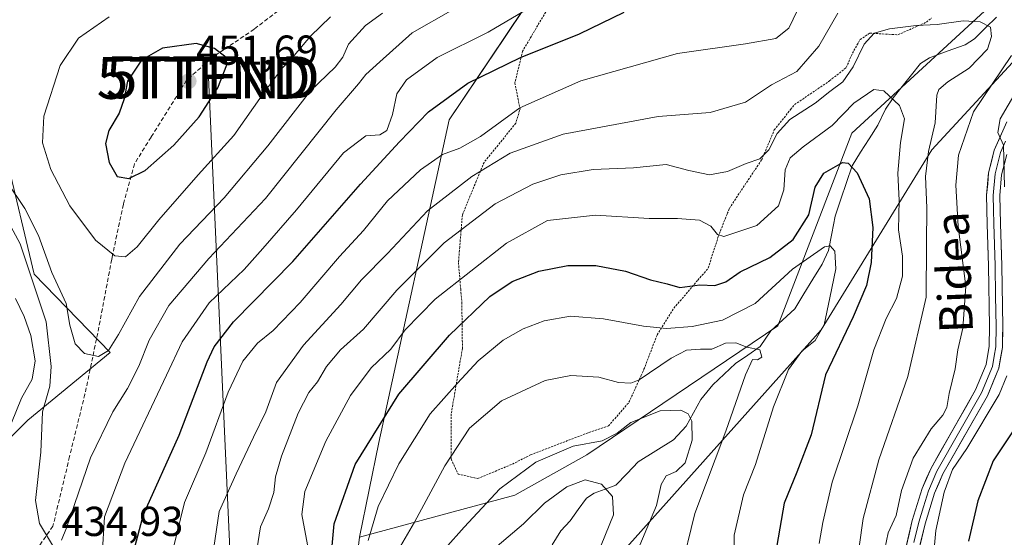
# Model space of a CAD drawing. Units: metres. Extents: x 626801 to 630222, y 4789766 to 4792134.
# Drawn here: x 627015 to 627250, y 4790546 to 4790670 of the extents above; entities that cross this region are included whole.
import ezdxf
from ezdxf.enums import TextEntityAlignment as Align

# ---------------------------------------------------------------- set-up
doc = ezdxf.new("R2010")
doc.units = ezdxf.units.M
doc.header["$MEASUREMENT"] = 0
doc.linetypes.add('TRAZOS', pattern=[0.75, 0.5, -0.25])
doc.linetypes.add('TRAZOSX2', pattern=[1.5, 1, -0.5])
doc.layers.get('0').update_dxf_attribs({"lineweight": 5})
for name, color, linetype, lineweight in [('Alambrada', 19, 'TRAZOS', 0), ('Arbolado forestal CxS', 92, 'Continuous', 0), ('Carátula', 7, 'Continuous', 5), ('Corriente natural lineal', 142, 'Continuous', 13), ('Curva de nivel maestra', 36, 'Continuous', 30), ('Curva de nivel normal', 36, 'Continuous', 0), ('Layer 0', 7, 'Continuous', 0), ('Pastizal CxS', 92, 'Continuous', 0), ('Prado CxS', 92, 'Continuous', 0), ('Punto de cota en terreno', 7, 'Continuous', 0), ('Rótulo de punto de cota en terreno', 19, 'Continuous', 0), ('Senda', 19, 'TRAZOSX2', 0), ('Tendido', 6, 'Continuous', 0), ('Texto cartográfico', 19, 'Continuous', 0), ('Torre de tendido puntual', 7, 'Continuous', 0)]:
    doc.layers.add(name, color=color, linetype=linetype, lineweight=lineweight)
doc.styles.add('Arial', font='txt', dxfattribs={"height": 0.2})

# ---------------------------------------------------------------- blocks, each defined once
blk = doc.blocks.new('*U150')
at = {"layer": 'Pastizal CxS', "color": 92, "linetype": 'Continuous', "lineweight": 0}
for points in [[(627159.1063, 4790542.7039, 385.1998), (627206.3023, 4790595.4677, 398.7989), (627232.7419, 4790638.5841, 412.6001), (627263.6263, 4790672.0305, 420.8028), (627283.6609, 4790683.8105, 435.82), (627342.5877, 4790694.4121, 469.0861), (627439.2273, 4790690.8771, 498.3297)], [(627381.9717, 4790734.4113, 460.1415), (627317.8381, 4790725.0417, 443.8073), (627275.4109, 4790710.9059, 430.5788), (627269.1451, 4790704.9149, 427.016), (627269.1449, 4790740.5511, 446.0505), (627265.3225, 4790758.4679, 451.1758), (627249.2811, 4790762.8795, 451.3046), (627216.7971, 4790770.0985, 451.7183), (627204.3649, 4790775.7131, 454.4326), (627190.7293, 4790780.9279, 457.0434), (627188.4667, 4790777.0779, 456.3751), (627186.2041, 4790773.2279, 455.5964), (627185.9127, 4790772.7325, 455.5135), (627171.8815, 4790748.4435, 447.7392), (627165.9381, 4790712.8101, 431.6819), (627150.6269, 4790695.5059, 432.8909), (627130.5751, 4790665.4285, 425.5281), (627117.3411, 4790645.7779, 421.035), (627100.4633, 4790568.5539, 396.1565), (627095.8741, 4790545.8797, 394.3042), (627087.2159, 4790476.7349, 398.8391)], [(626999.6151, 4790556.9369, 427.7147), (627016.5589, 4790573.8805, 434.5266), (627036.1907, 4790590.0925, 437.3604), (627018.0297, 4790608.7869, 437.0449), (627011.2631, 4790637.4195, 441.5073)]]:
    blk.add_polyline3d(points, dxfattribs=at)
blk = doc.blocks.new('*U151')
at = {"layer": 'Arbolado forestal CxS', "color": 92, "linetype": 'Continuous', "lineweight": 0}
for points in [[(627011.2631, 4790637.4195, 441.5073), (627018.0297, 4790608.7869, 437.0449), (627036.1907, 4790590.0925, 437.3604), (627016.5589, 4790573.8805, 434.5266), (626999.6151, 4790556.9369, 427.7147)], [(627087.2159, 4790476.7349, 398.8391), (627095.8741, 4790545.8797, 394.3042), (627132.9819, 4790555.9453, 381.1234), (627150.2265, 4790565.5701, 381.2416), (627195.9443, 4790596.4495, 392.6642), (627213.5897, 4790642.5689, 401.0275), (627259.3075, 4790684.6773, 418.7986), (627269.1451, 4790704.9149, 427.016), (627275.4109, 4790710.9059, 430.5788), (627317.8381, 4790725.0417, 443.8073), (627381.9717, 4790734.4113, 460.1415), (627471.2203, 4790749.5745, 473.7043), (627442.2663, 4790709.4783, 487.7375), (627439.2273, 4790690.8771, 498.3297), (627342.5877, 4790694.4121, 469.0861), (627283.6609, 4790683.8105, 435.82), (627263.6263, 4790672.0305, 420.8028), (627232.7419, 4790638.5841, 412.6001), (627206.3023, 4790595.4677, 398.7989), (627159.1063, 4790542.7039, 385.1998)]]:
    blk.add_polyline3d(points, dxfattribs=at)
blk = doc.blocks.new('*U159')
at = {"layer": 'Pastizal CxS', "color": 92, "linetype": 'Continuous', "lineweight": 0}
for points in [[(627011.26, 4790637.42, 441.51), (627018.03, 4790608.79, 437.04), (627036.19, 4790590.09, 437.36), (627016.56, 4790573.88, 434.53), (626999.62, 4790556.94, 427.71)], [(627087.22, 4790476.73, 398.84), (627095.87, 4790545.88, 394.3)]]:
    blk.add_polyline3d(points, dxfattribs=at)
blk = doc.blocks.new('*U164')
at = {"layer": 'Arbolado forestal CxS', "color": 92, "linetype": 'Continuous', "lineweight": 0}
for points in [[(627011.26, 4790637.42, 441.51), (627018.03, 4790608.79, 437.04), (627036.19, 4790590.09, 437.36), (627016.56, 4790573.88, 434.53), (626999.62, 4790556.94, 427.71)], [(627087.22, 4790476.73, 398.84), (627095.87, 4790545.88, 394.3)]]:
    blk.add_polyline3d(points, dxfattribs=at)
blk = doc.blocks.new('*U185')
at = {"layer": 'Curva de nivel normal', "color": 36, "linetype": 'Continuous', "lineweight": 0}
blk.add_polyline3d([(627011.57, 4790630.81, 440), (627015.81, 4790624.55, 440), (627019.06, 4790618.04, 440), (627022.23, 4790609.23, 440), (627025.67, 4790601.8, 440), (627026.59, 4790596.62, 440), (627027.88, 4790592.16, 440), (627030.12, 4790589.8, 440), (627033.46, 4790589.1, 440), (627035.79, 4790590.57, 440), (627038.19, 4790594.4, 440), (627043.24, 4790603.46, 440), (627052.9, 4790616.01, 440), (627063.5, 4790627.06, 440), (627073.97, 4790639.51, 440), (627084.16, 4790652.71, 440), (627090.02, 4790658.34, 440), (627091.89, 4790660.8, 440), (627093.25, 4790663.84, 440), (627097.26, 4790668.33, 440), (627101.37, 4790671.32, 440)], dxfattribs=at)
blk = doc.blocks.new('*U189')
at = {"layer": 'Curva de nivel normal', "color": 36, "linetype": 'Continuous', "lineweight": 0}
for points in [[(627051.17, 4790542.76, 420), (627053.98, 4790554.13, 420), (627059.08, 4790566.02, 420), (627064.41, 4790580.6, 420), (627067.93, 4790588.03, 420), (627071.46, 4790592.27, 420), (627075.2, 4790595.35, 420), (627081.64, 4790602.01, 420), (627091.11, 4790613.01, 420), (627096.85, 4790619.27, 420), (627102.52, 4790626.39, 420), (627110.43, 4790633.79, 420), (627115.71, 4790637.44, 420), (627119.85, 4790638.95, 420), (627124.8, 4790641.81, 420), (627134.19, 4790648.61, 420), (627148.78, 4790655.1, 420), (627171.96, 4790661.67, 420), (627188.21, 4790663.99, 420), (627195.48, 4790665.19, 420), (627198.55, 4790667.74, 420), (627201.57, 4790674, 420)], [(627254.32, 4790654.82, 420), (627249.06, 4790646.04, 420), (627248.54, 4790642.76, 420), (627249.88, 4790639.68, 420), (627250.14, 4790629.76, 420)], [(627250.69, 4790584.49, 420), (627248.84, 4790580.04, 420), (627241.13, 4790567.11, 420), (627237.71, 4790562.04, 420), (627235.67, 4790556.64, 420), (627233.69, 4790547.48, 420), (627231.92, 4790527.97, 420)]]:
    blk.add_polyline3d(points, dxfattribs=at)
blk = doc.blocks.new('*U196')
at = {"layer": 'Curva de nivel normal', "color": 36, "linetype": 'Continuous', "lineweight": 0}
blk.add_polyline3d([(627116.36, 4790543.15, 385), (627120.92, 4790548.25, 385), (627129.45, 4790557.4, 385), (627138.04, 4790563.8, 385), (627146.96, 4790567.62, 385), (627153.9, 4790568.94, 385), (627157.48, 4790570.76, 385), (627160.75, 4790573.35, 385), (627167.77, 4790576.1, 385), (627172.71, 4790576.26, 385), (627174.44, 4790575.35, 385), (627175.36, 4790573.63, 385), (627175.44, 4790569.05, 385), (627173.77, 4790563.64, 385), (627171.63, 4790561.6, 385), (627169.22, 4790560.51, 385), (627168.04, 4790558.44, 385), (627166.87, 4790553.45, 385), (627162.92, 4790543.97, 385)], dxfattribs=at)
blk = doc.blocks.new('*U197')
at = {"layer": 'Curva de nivel normal', "color": 36, "linetype": 'Continuous', "lineweight": 0}
for points in [[(627007.82, 4790628.7, 435), (627014.72, 4790616.06, 435), (627020.9, 4790597.39, 435), (627022.14, 4790586.68, 435), (627021.77, 4790581.97, 435), (627020.06, 4790575.89, 435), (627019.65, 4790566.2, 435), (627018.4, 4790554.63, 435), (627019.28, 4790549.14, 435), (627022.68, 4790543.58, 435)], [(627024.57, 4790545.11, 435), (627025.75, 4790548.09, 435), (627031.53, 4790564.86, 435), (627036.82, 4790575.84, 435), (627040.38, 4790581.48, 435), (627043.05, 4790586.8, 435), (627045.51, 4790593.01, 435), (627050.26, 4790601.35, 435), (627059.82, 4790612.59, 435), (627073.34, 4790626.97, 435), (627090.24, 4790648.18, 435), (627095.64, 4790654.4, 435), (627097.41, 4790656.58, 435), (627100.69, 4790659.68, 435), (627108.45, 4790666.6, 435), (627118.25, 4790672.17, 435)]]:
    blk.add_polyline3d(points, dxfattribs=at)
blk = doc.blocks.new('*U198')
at = {"layer": 'Curva de nivel normal', "color": 36, "linetype": 'Continuous', "lineweight": 0}
blk.add_polyline3d([(627071.3, 4790542.86, 410), (627072.21, 4790548.32, 410), (627074.1, 4790552.66, 410), (627075.4, 4790556.56, 410), (627075.76, 4790560.33, 410), (627077.22, 4790565.23, 410), (627081.22, 4790575.57, 410), (627083.74, 4790580.46, 410), (627085.8, 4790583.01, 410), (627088, 4790586.68, 410), (627091.31, 4790590.68, 410), (627096.8, 4790595.68, 410), (627104.76, 4790605.01, 410), (627116.08, 4790616.35, 410), (627128.3, 4790625.68, 410), (627137.32, 4790630.36, 410), (627144.01, 4790632.58, 410), (627151.78, 4790633.9, 410), (627161.36, 4790634.28, 410), (627169.23, 4790635.09, 410), (627174.61, 4790633.64, 410), (627179.56, 4790632.63, 410), (627183.92, 4790633.4, 410), (627188.37, 4790635.27, 410), (627191.59, 4790636.41, 410), (627193.77, 4790638.56, 410), (627195.77, 4790642.45, 410), (627198.77, 4790645.88, 410), (627204.84, 4790649.74, 410), (627208.37, 4790652.57, 410), (627211.5, 4790654.88, 410), (627213.93, 4790658.45, 410), (627216.56, 4790663.86, 410), (627218.93, 4790666.48, 410), (627222.6, 4790667.56, 410), (627229.04, 4790668.31, 410), (627234.04, 4790668.59, 410), (627240.23, 4790669.47, 410), (627244.33, 4790669.24, 410), (627246.78, 4790667.91, 410), (627247.03, 4790665.68, 410), (627246.05, 4790662.67, 410), (627241.65, 4790658.16, 410), (627236.55, 4790654.84, 410), (627234.41, 4790653.06, 410), (627233.99, 4790651.7, 410), (627233.54, 4790645.01, 410), (627231.99, 4790638.2, 410), (627231.24, 4790632.23, 410), (627231.58, 4790624.73, 410), (627231.46, 4790616.03, 410), (627231.37, 4790603.34, 410), (627227.05, 4790584.3, 410), (627220.11, 4790564.34, 410), (627216.37, 4790550.36, 410), (627214.49, 4790537.34, 410)], dxfattribs=at)
blk = doc.blocks.new('*U208')
at = {"layer": 'Curva de nivel normal', "color": 36, "linetype": 'Continuous', "lineweight": 0}
blk.add_polyline3d([(627083.46, 4790544, 405), (627082.08, 4790551.28, 405), (627082.8, 4790556.8, 405), (627087.83, 4790568.86, 405), (627093.73, 4790579.81, 405), (627098.67, 4790586.36, 405), (627103.36, 4790590.84, 405), (627106.78, 4790595.51, 405), (627113.96, 4790602.8, 405), (627131.02, 4790616.22, 405), (627140.79, 4790621.64, 405), (627152.28, 4790622.96, 405), (627165.12, 4790622.12, 405), (627171.94, 4790622.13, 405), (627177.15, 4790621.72, 405), (627179.9, 4790620.32, 405), (627181.45, 4790618.32, 405), (627182.98, 4790617.81, 405), (627190.89, 4790620.48, 405), (627196.04, 4790625.2, 405), (627197.39, 4790628.97, 405), (627197.7, 4790633.79, 405), (627198.86, 4790636.63, 405), (627201.98, 4790639.3, 405), (627208.95, 4790644.4, 405), (627214.1, 4790649.78, 405), (627218.9, 4790653, 405), (627221.3, 4790652.71, 405), (627225.05, 4790649.22, 405), (627226.25, 4790646.02, 405), (627225.28, 4790640.34, 405), (627224.6, 4790633.01, 405), (627224.92, 4790626.46, 405), (627224.82, 4790619.46, 405), (627225.72, 4790613.12, 405), (627225.74, 4790608.35, 405), (627224.28, 4790603.01, 405), (627221.81, 4790598.19, 405), (627218.85, 4790590.74, 405), (627215.03, 4790577.27, 405), (627208.94, 4790559.04, 405), (627206.68, 4790549.36, 405), (627205.8, 4790544.36, 405)], dxfattribs=at)
blk = doc.blocks.new('*U210')
at = {"layer": 'Curva de nivel normal', "color": 36, "linetype": 'Continuous', "lineweight": 0}
for points in [[(627013.54, 4790603.02, 430), (627015.66, 4790598.72, 430), (627017.25, 4790594.16, 430), (627018.26, 4790588.05, 430), (627017.56, 4790583.71, 430), (627015.04, 4790579.15, 430), (627010.23, 4790567.35, 430)], [(627034.32, 4790541.46, 430), (627034.87, 4790550.74, 430), (627039.73, 4790563.59, 430), (627049.66, 4790584.68, 430), (627053.46, 4790592.63, 430), (627059.91, 4790601.98, 430), (627068.27, 4790609.94, 430), (627072.74, 4790614.94, 430), (627080.78, 4790624.22, 430), (627092.03, 4790637.87, 430), (627097.35, 4790641.9, 430), (627100.71, 4790642.18, 430), (627102.36, 4790643.24, 430), (627103.78, 4790647, 430), (627104.79, 4790652, 430), (627107.08, 4790655.34, 430), (627114.41, 4790660.71, 430), (627126.62, 4790666.77, 430), (627136.55, 4790672.56, 430), (627148.05, 4790678.5, 430), (627154.1, 4790682.68, 430), (627159.1, 4790688.21, 430), (627161.93, 4790693.11, 430), (627164.55, 4790695.72, 430)]]:
    blk.add_polyline3d(points, dxfattribs=at)
blk = doc.blocks.new('*U214')
at = {"layer": 'Curva de nivel normal', "color": 36, "linetype": 'Continuous', "lineweight": 0}
for points in [[(627060.72, 4790541.2, 415), (627062.29, 4790552.02, 415), (627066.35, 4790561.02, 415), (627070.5, 4790569.8, 415), (627073.48, 4790575.85, 415), (627075.97, 4790582.92, 415), (627082.48, 4790591.82, 415), (627091.4, 4790601.59, 415), (627096.3, 4790607.5, 415), (627102.57, 4790613.8, 415), (627112.09, 4790624.01, 415), (627122.7, 4790632.23, 415), (627131.91, 4790637.77, 415), (627144.55, 4790642.32, 415), (627167.31, 4790646.58, 415), (627179.75, 4790647.48, 415), (627188.15, 4790650, 415), (627194.43, 4790654.16, 415), (627200.46, 4790657.34, 415), (627205.7, 4790663.36, 415), (627210.3, 4790671.27, 415)], [(627251.81, 4790661.18, 415), (627242.72, 4790647.67, 415), (627239.12, 4790637.34, 415), (627238.47, 4790630.16, 415), (627239.09, 4790620.27, 415), (627240.88, 4790605.89, 415), (627240.14, 4790595.93, 415), (627238.96, 4790590.74, 415), (627238.37, 4790586.15, 415), (627236.92, 4790580.24, 415), (627236.33, 4790576.91, 415), (627235.4, 4790575.04, 415), (627232.58, 4790571.8, 415), (627228.31, 4790564.8, 415), (627225.52, 4790557.05, 415), (627224.19, 4790551.02, 415), (627222.28, 4790546.94, 415), (627221.55, 4790543.1, 415)]]:
    blk.add_polyline3d(points, dxfattribs=at)
blk = doc.blocks.new('*U222')
at = {"layer": 'Curva de nivel normal', "color": 36, "linetype": 'Continuous', "lineweight": 0}
blk.add_polyline3d([(627128.78, 4790543.73, 380), (627135.11, 4790549.02, 380), (627140.11, 4790553.99, 380), (627145.44, 4790557.89, 380), (627149.81, 4790559.6, 380), (627153.76, 4790558.58, 380), (627156.37, 4790555.62, 380), (627156.61, 4790551.24, 380), (627153.69, 4790543.95, 380)], dxfattribs=at)
blk = doc.blocks.new('*U225')
at = {"layer": 'Curva de nivel normal', "color": 36, "linetype": 'Continuous', "lineweight": 0}
blk.add_polyline3d([(627105.68, 4790543.68, 390), (627108.98, 4790549.46, 390), (627116.27, 4790562.94, 390), (627122.16, 4790571.92, 390), (627129.79, 4790578.48, 390), (627140.28, 4790583.34, 390), (627146.44, 4790584.6, 390), (627153.1, 4790584.14, 390), (627157.77, 4790582.87, 390), (627160.73, 4790582.76, 390), (627162.77, 4790583.54, 390), (627170.44, 4790588.69, 390), (627174.1, 4790590.62, 390), (627177.44, 4790590.86, 390), (627180.1, 4790590.86, 390), (627183.44, 4790592.29, 390), (627185.84, 4790592.38, 390), (627188.48, 4790591.38, 390), (627191.58, 4790590.74, 390), (627192.09, 4790588.98, 390), (627191.09, 4790588.28, 390), (627189.83, 4790588.38, 390), (627188.18, 4790584.72, 390), (627183.46, 4790571.23, 390), (627176.06, 4790551.54, 390), (627172.65, 4790537.46, 390)], dxfattribs=at)
blk = doc.blocks.new('*U226')
at = {"layer": 'Curva de nivel normal', "color": 36, "linetype": 'Continuous', "lineweight": 0}
blk.add_polyline3d([(627097.91, 4790545.06, 395), (627100.36, 4790553.18, 395), (627105.25, 4790563.39, 395), (627112.77, 4790575.39, 395), (627119.33, 4790582.73, 395), (627124.25, 4790588.06, 395), (627130.2, 4790592.98, 395), (627135.01, 4790595.74, 395), (627140.04, 4790597.61, 395), (627146.34, 4790598.76, 395), (627154.25, 4790598.16, 395), (627163.76, 4790596.34, 395), (627169.26, 4790595.84, 395), (627175.39, 4790596.3, 395), (627182.66, 4790597.84, 395), (627190.48, 4790601.82, 395), (627199.46, 4790610.01, 395), (627207.06, 4790615.35, 395), (627208.4, 4790615.61, 395), (627209.58, 4790614.35, 395), (627209.78, 4790610.08, 395), (627208.32, 4790603.16, 395), (627207, 4790596.69, 395), (627204.87, 4790592.92, 395), (627201.65, 4790590.35, 395), (627198.48, 4790586.01, 395), (627194.92, 4790577.08, 395), (627190.6, 4790563.28, 395), (627187.72, 4790555.98, 395), (627185.46, 4790546.38, 395), (627185.3, 4790529.22, 395)], dxfattribs=at)
blk = doc.blocks.new('*U236')
at = {"layer": 'Curva de nivel maestra', "color": 36, "linetype": 'Continuous', "lineweight": 30}
for points in [[(627041.92, 4790542.57, 425), (627044.16, 4790551.32, 425), (627052.71, 4790570.26, 425), (627059.41, 4790587.84, 425), (627061.08, 4790591.41, 425), (627065.75, 4790597.37, 425), (627079.95, 4790611.88, 425), (627096.06, 4790630.34, 425), (627105.46, 4790640.51, 425), (627112.38, 4790647.7, 425), (627121.81, 4790654.51, 425), (627134.38, 4790660.67, 425), (627148.51, 4790666.34, 425), (627159.16, 4790671.56, 425)], [(627252.36, 4790571.53, 425), (627247.44, 4790564.12, 425), (627243.75, 4790554.57, 425), (627241.49, 4790544.88, 425)]]:
    blk.add_polyline3d(points, dxfattribs=at)
blk = doc.blocks.new('*U246')
at = {"layer": 'Curva de nivel maestra', "color": 36, "linetype": 'Continuous', "lineweight": 30}
blk.add_polyline3d([(627088.98, 4790540.26, 400), (627089.8, 4790549.05, 400), (627094.85, 4790563.26, 400), (627105.3, 4790580.07, 400), (627117.39, 4790594.18, 400), (627127.03, 4790603.44, 400), (627132.35, 4790607.08, 400), (627138.79, 4790609.5, 400), (627145.68, 4790610.91, 400), (627152.36, 4790610.86, 400), (627159.5, 4790609.53, 400), (627165.44, 4790607.44, 400), (627169.44, 4790606.48, 400), (627172.44, 4790605.64, 400), (627177.29, 4790606.27, 400), (627180.83, 4790606.1, 400), (627183.52, 4790606.96, 400), (627186.88, 4790609.36, 400), (627194, 4790612.79, 400), (627199.6, 4790617.12, 400), (627203.37, 4790623.04, 400), (627204.88, 4790629.68, 400), (627206.91, 4790633.02, 400), (627211.4, 4790635.57, 400), (627212.72, 4790635.38, 400), (627214.92, 4790633.1, 400), (627217.74, 4790626.86, 400), (627218.65, 4790620.01, 400), (627218.22, 4790611.61, 400), (627217.14, 4790606.08, 400), (627213.92, 4790598.62, 400), (627207.29, 4790584.69, 400), (627203.87, 4790570.36, 400), (627200.45, 4790561.44, 400), (627197.47, 4790553.99, 400), (627195.68, 4790543.88, 400)], dxfattribs=at)
blk = doc.blocks.new('5PATER')
at = {"layer": 'Carátula', "linetype": 'Continuous', "lineweight": 5}
h = blk.add_hatch(color=250, dxfattribs=at)
edge = h.paths.add_edge_path()
edge.add_ellipse((0, 0.01), major_axis=(-1.33, -1.34), ratio=0.999422, start_angle=0, end_angle=360)
blk = doc.blocks.new('5TTEND')
blk.add_text('5TTEND', height=10).set_placement((0, 0), align=Align.MIDDLE_CENTER)

msp = doc.modelspace()

# ---------------------------------------------------------------- linework, layer by layer
at = {"layer": 'Alambrada', "color": 19, "linetype": 'TRAZOS', "lineweight": 0}
msp.add_polyline3d([(627140.39, 4790671.57, 428.36), (627134.88, 4790662.23, 425.36), (627134.47, 4790660.56, 424.64), (627133.03, 4790654.59, 422.54), (627134.26, 4790648.34, 419.42), (627134.14, 4790647.98, 419.28), (627133.26, 4790644.96, 417.99), (627125.65, 4790635.58, 415.47), (627123.8, 4790631.09, 413.6), (627120.48, 4790623.06, 410.94), (627119.82, 4790615.29, 407.64), (627119.53, 4790611.61, 406.23), (627120.06, 4790605.23, 403.2), (627120.34, 4790602.09, 401.75), (627120.4, 4790596.73, 399.61), (627120.48, 4790591.07, 397.31), (627119.05, 4790582.76, 394.76), (627117.8, 4790575.4, 392.46), (627117.76, 4790564.58, 389.4), (627119.44, 4790560.97, 388.16), (627124.12, 4790559.89, 386.69), (627132.42, 4790563.35, 385.54), (627136.78, 4790565.57, 385.35), (627150.74, 4790570.93, 385.69), (627155.42, 4790572.48, 385.84), (627160.32, 4790578.14, 387.72), (627163.15, 4790584.43, 390.24), (627163.89, 4790586.05, 390.61), (627167.05, 4790594.28, 393.72), (627171.05, 4790600.68, 397.96), (627176.8, 4790607.39, 400.37), (627179.25, 4790610.24, 401.82), (627181.67, 4790617.83, 404.68), (627183.82, 4790623.3, 406.01), (627184.32, 4790624.56, 406.42), (627188.01, 4790630.15, 407.95), (627192.07, 4790636.21, 409.2), (627195.08, 4790643.33, 409.55), (627198.98, 4790648.24, 410.64), (627199.92, 4790649.4, 410.84), (627208.29, 4790655.08, 410.7), (627212.29, 4790658.28, 410.36), (627213.75, 4790661.68, 410.5), (627215.6, 4790664.97, 410.42), (627217.89, 4790666.51, 410.19), (627224.64, 4790666.11, 408.92), (627231.44, 4790669.14, 410.48), (627232.69, 4790670.13, 410.88)], dxfattribs=at)
at = {"layer": 'Arbolado forestal CxS', "color": 92, "linetype": 'Continuous', "lineweight": 0}
for points in [[(627269.15, 4790704.91, 427.02), (627259.31, 4790684.68, 418.8), (627213.59, 4790642.57, 401.03), (627195.94, 4790596.45, 392.66), (627150.23, 4790565.57, 381.24), (627132.98, 4790555.95, 381.12), (627095.87, 4790545.88, 394.3)], [(627439.23, 4790690.88, 498.33), (627342.59, 4790694.41, 469.09), (627283.66, 4790683.81, 435.82), (627263.63, 4790672.03, 420.8), (627232.74, 4790638.58, 412.6), (627206.3, 4790595.47, 398.8), (627159.11, 4790542.7, 385.2), (627150.86, 4790516.79, 379), (627164.68, 4790486.58, 379.46), (627193.68, 4790465.57, 392.35), (627228.1, 4790460.52, 411.2), (627233.64, 4790439.44, 415.15), (627227.04, 4790386.18, 411.39), (627218.11, 4790324.03, 404.44), (627221.44, 4790300.73, 395.17), (627245.81, 4790320.06, 388.67), (627255.84, 4790360.65, 403.34), (627267.66, 4790387.64, 413.28), (627303.56, 4790421.68, 427.84), (627312.86, 4790426.69, 431.27), (627317.99, 4790429.45, 433.12), (627333.52, 4790413.91, 432.75), (627334.06, 4790402.34, 430.41), (627338.88, 4790379.44, 431.28)]]:
    msp.add_polyline3d(points, dxfattribs=at)
at = {"layer": 'Corriente natural lineal', "color": 142, "linetype": 'Continuous', "lineweight": 13}
msp.add_polyline3d([(627248.25, 4790670.34, 411.35), (627245.59, 4790667.75, 409.57), (627242.94, 4790665.16, 408.53), (627240.7, 4790663.71, 407.63), (627236.45, 4790662.17, 407.93), (627232.2, 4790660.63, 407.52), (627230.08, 4790659.26, 407.09), (627227.88, 4790656.51, 406.46), (627225.67, 4790653.77, 405.55), (627223.47, 4790651.02, 404.14), (627221.67, 4790648.33, 402.06), (627219.87, 4790644.5, 402.23), (627217.8, 4790641.24, 401.89), (627215.73, 4790637.99, 401.2), (627213.66, 4790634.74, 399.83), (627212.31, 4790630.74, 398.35), (627210.97, 4790626.74, 397.5), (627209.62, 4790622.74, 397), (627208.83, 4790618.59, 396.02), (627208.05, 4790614.45, 394.92), (627206.51, 4790611.2, 393.7), (627204.33, 4790607.64, 393.28), (627202.14, 4790604.08, 392.49), (627199.95, 4790600.52, 392.26), (627197.11, 4790597.88, 392.24), (627194.26, 4790595.25, 391.85), (627191.7, 4790591.47, 390.7), (627188.73, 4790589.46, 389.59), (627185.76, 4790587.45, 388.89), (627183.06, 4790584.9, 388.32), (627180.36, 4790582.35, 387.3), (627177.54, 4790578.78, 385.99), (627175.75, 4790575.62, 385.5), (627173.97, 4790572.47, 384.92), (627170.93, 4790569.14, 383.36), (627166.74, 4790566.52, 383.54), (627162.55, 4790563.9, 382.52), (627159.86, 4790561.12, 381.85), (627157.17, 4790558.33, 381.03), (627154.58, 4790557.37, 379.94), (627151.98, 4790556.4, 378.78), (627150.15, 4790555.2, 378.29), (627148.2, 4790552.48, 377.26), (627146.25, 4790549.76, 376.71), (627144.03, 4790547.35, 376.67), (627141.94, 4790544.04, 375.9)], dxfattribs=at)
at = {"layer": 'Curva de nivel maestra', "color": 36, "linetype": 'Continuous', "lineweight": 30}
msp.add_polyline3d([(627040.68, 4790631.72, 450), (627044.6, 4790633.64, 450), (627051.48, 4790639.69, 450), (627057.54, 4790646.51, 450), (627061.94, 4790653.42, 450), (627064.12, 4790658.95, 450), (627064, 4790660.67, 450), (627061.17, 4790662.81, 450), (627056.79, 4790664.07, 450), (627048.77, 4790662.94, 450), (627043.75, 4790660.07, 450), (627040.4, 4790654.99, 450), (627039.56, 4790650.78, 450), (627038.38, 4790647.32, 450), (627035.9, 4790643.17, 450), (627035.08, 4790640.1, 450), (627035.96, 4790635.55, 450), (627037.93, 4790632.22, 450), (627040.68, 4790631.72, 450)], dxfattribs=at)
at = {"layer": 'Curva de nivel normal', "color": 36, "linetype": 'Continuous', "lineweight": 0}
for points in [[(627035.97, 4790670.41, 445), (627028.62, 4790665.29, 445), (627024.23, 4790658.74, 445), (627020.34, 4790646.67, 445), (627020.01, 4790640.28, 445), (627021.99, 4790633.88, 445), (627026.6, 4790625.15, 445), (627032.71, 4790616.94, 445), (627037.32, 4790613.2, 445), (627039.88, 4790612.95, 445)], [(627039.88, 4790612.95, 445), (627042.66, 4790615.33, 445), (627047.84, 4790621.8, 445), (627057.28, 4790632.58, 445), (627065.79, 4790642, 445), (627073.1, 4790652.46, 445), (627077.41, 4790658.18, 445), (627080.25, 4790661.19, 445), (627084.15, 4790665.76, 445), (627088.92, 4790670.44, 445)]]:
    msp.add_polyline3d(points, dxfattribs=at)
at = {"layer": 'Layer 0', "linetype": 'Continuous', "lineweight": 0}
for points in [[(627250.7, 4790645.3), (627250.05, 4790643.82), (627247.69, 4790638.48), (627246.34, 4790633.09), (627245.87, 4790627.72), (627246.02, 4790620.8), (627246.32, 4790610.83), (627246.58, 4790596.27), (627246.48, 4790591.55), (627245.76, 4790587.18), (627243.22, 4790581.1), (627232.57, 4790562.4), (627230.44, 4790557.49), (627228.09, 4790549.89), (627225.74, 4790539.88)], [(627250.36, 4790640.64), (627249.18, 4790637.97), (627247.9, 4790632.83), (627247.45, 4790627.67), (627247.52, 4790624.21), (627247.59, 4790620.84), (627247.89, 4790610.87), (627248.02, 4790603.59), (627248.16, 4790596.27), (627248.05, 4790591.41), (627247.69, 4790589.22), (627247.28, 4790586.75), (627244.64, 4790580.41), (627233.98, 4790561.7), (627231.92, 4790556.95), (627230.74, 4790553.15), (627229.61, 4790549.48), (627228.47, 4790544.61)], [(627228.85, 4790539.33), (627231.13, 4790549.06), (627233.39, 4790556.4), (627235.38, 4790560.99), (627246.05, 4790579.72), (627248.8, 4790586.31), (627249.62, 4790591.26), (627249.73, 4790596.26), (627249.46, 4790610.9), (627249.16, 4790620.88), (627249.02, 4790627.62), (627249.45, 4790632.57), (627250.67, 4790637.45)]]:
    msp.add_lwpolyline(points, dxfattribs=at)
for points in [[(627226.52, 4790543.22, 415.99), (627227.31, 4790546.55, 416.31), (627228.09, 4790549.89, 416.3), (627229.27, 4790553.69, 416.19), (627230.44, 4790557.49, 416.19), (627231.51, 4790559.95, 416.51), (627232.57, 4790562.4, 416.88), (627234.7, 4790566.14, 416.66), (627236.83, 4790569.88, 416.56), (627238.96, 4790573.62, 416.26), (627241.09, 4790577.36, 416.72), (627243.22, 4790581.1, 416.97), (627244.49, 4790584.14, 416.91), (627245.76, 4790587.18, 417.02), (627246.48, 4790591.55, 417.22), (627246.58, 4790596.27, 417.34), (627246.49, 4790601.12, 417.38), (627246.41, 4790605.98, 417.47), (627246.32, 4790610.83, 417.51), (627246.17, 4790615.82, 417.57), (627246.02, 4790620.8, 417.95), (627245.95, 4790624.26, 418.24), (627245.87, 4790627.72, 418.43), (627246.11, 4790630.41, 418.69), (627246.34, 4790633.09, 418.96), (627247.02, 4790635.79, 419.23), (627247.69, 4790638.48, 419.44), (627248.87, 4790641.15, 419.75), (627250.05, 4790643.82, 419.89), (627250.7, 4790645.3, 420.06)], [(627250.67, 4790637.45, 420.38), (627250.06, 4790635.01, 420.23), (627249.45, 4790632.57, 420.15), (627249.02, 4790627.62, 420.2), (627249.09, 4790624.25, 419.85), (627249.16, 4790620.88, 419.7), (627249.31, 4790615.89, 419.45), (627249.46, 4790610.9, 418.9), (627249.55, 4790606.02, 418.41), (627249.64, 4790601.14, 418.24), (627249.73, 4790596.26, 418.26), (627249.68, 4790593.76, 418.29), (627249.62, 4790591.26, 418.42), (627249.21, 4790588.79, 418.39), (627248.8, 4790586.31, 418.28), (627247.43, 4790583.02, 417.64), (627246.05, 4790579.72, 417.39), (627243.92, 4790575.97, 417.93), (627241.78, 4790572.23, 417.72), (627239.65, 4790568.48, 418.23), (627237.51, 4790564.74, 418), (627235.38, 4790560.99, 418.31), (627234.39, 4790558.7, 418.54), (627233.39, 4790556.4, 417.93), (627232.26, 4790552.73, 417.12), (627231.13, 4790549.06, 416.62), (627229.99, 4790544.2, 417.24)]]:
    msp.add_polyline3d(points, dxfattribs=at)
at = {"layer": 'Pastizal CxS', "color": 92, "linetype": 'Continuous', "lineweight": 0}
for points in [[(627269.15, 4790704.91, 427.02), (627269.14, 4790740.55, 446.05), (627265.32, 4790758.47, 451.18), (627249.28, 4790762.88, 451.3), (627216.8, 4790770.1, 451.72), (627204.36, 4790775.71, 454.43), (627190.73, 4790780.93, 457.04), (627188.47, 4790777.08, 456.38), (627186.2, 4790773.23, 455.6), (627185.91, 4790772.73, 455.51), (627171.88, 4790748.44, 447.74), (627165.94, 4790712.81, 431.68), (627150.63, 4790695.51, 432.89), (627130.58, 4790665.43, 425.53), (627117.34, 4790645.78, 421.04), (627100.46, 4790568.55, 396.16), (627095.87, 4790545.88, 394.3)], [(627439.23, 4790690.88, 498.33), (627342.59, 4790694.41, 469.09), (627283.66, 4790683.81, 435.82), (627263.63, 4790672.03, 420.8), (627232.74, 4790638.58, 412.6), (627206.3, 4790595.47, 398.8), (627159.11, 4790542.7, 385.2), (627150.86, 4790516.79, 379), (627164.68, 4790486.58, 379.46), (627193.68, 4790465.57, 392.35), (627228.1, 4790460.52, 411.2), (627233.64, 4790439.44, 415.15), (627227.04, 4790386.18, 411.39), (627218.11, 4790324.03, 404.44), (627221.44, 4790300.73, 395.17), (627245.81, 4790320.06, 388.67), (627255.84, 4790360.65, 403.34), (627267.66, 4790387.64, 413.28), (627303.56, 4790421.68, 427.84), (627312.86, 4790426.69, 431.27), (627317.99, 4790429.45, 433.12), (627333.52, 4790413.91, 432.75), (627334.06, 4790402.34, 430.41), (627338.88, 4790379.44, 431.28)]]:
    msp.add_polyline3d(points, dxfattribs=at)
at = {"layer": 'Prado CxS', "color": 92, "linetype": 'Continuous', "lineweight": 0}
msp.add_polyline3d([(627095.87, 4790545.88, 394.3), (627100.46, 4790568.55, 396.16), (627117.34, 4790645.78, 421.04), (627130.58, 4790665.43, 425.53), (627150.63, 4790695.51, 432.89), (627165.94, 4790712.81, 431.68), (627171.88, 4790748.44, 447.74), (627185.91, 4790772.73, 455.51), (627186.2, 4790773.23, 455.6), (627188.47, 4790777.08, 456.38), (627190.73, 4790780.93, 457.04), (627204.36, 4790775.71, 454.43), (627216.8, 4790770.1, 451.72), (627249.28, 4790762.88, 451.3), (627265.32, 4790758.47, 451.18), (627269.14, 4790740.55, 446.05), (627269.15, 4790704.91, 427.02), (627259.31, 4790684.68, 418.8), (627213.59, 4790642.57, 401.03), (627195.94, 4790596.45, 392.66), (627150.23, 4790565.57, 381.24), (627132.98, 4790555.95, 381.12), (627095.87, 4790545.88, 394.3)], close=True, dxfattribs=at)
for points in [[(627269.15, 4790704.91, 427.02), (627269.14, 4790740.55, 446.05), (627265.32, 4790758.47, 451.18), (627249.28, 4790762.88, 451.3), (627216.8, 4790770.1, 451.72), (627204.36, 4790775.71, 454.43), (627190.73, 4790780.93, 457.04), (627188.47, 4790777.08, 456.38), (627186.2, 4790773.23, 455.6), (627185.91, 4790772.73, 455.51), (627171.88, 4790748.44, 447.74), (627165.94, 4790712.81, 431.68), (627150.63, 4790695.51, 432.89), (627130.58, 4790665.43, 425.53), (627117.34, 4790645.78, 421.04), (627100.46, 4790568.55, 396.16), (627095.87, 4790545.88, 394.3)], [(627269.15, 4790704.91, 427.02), (627259.31, 4790684.68, 418.8), (627213.59, 4790642.57, 401.03), (627195.94, 4790596.45, 392.66), (627150.23, 4790565.57, 381.24), (627132.98, 4790555.95, 381.12), (627095.87, 4790545.88, 394.3)]]:
    msp.add_polyline3d(points, dxfattribs=at)
at = {"layer": 'Senda', "color": 19, "linetype": 'TRAZOSX2', "lineweight": 0}
msp.add_lwpolyline([(627086.34, 4790678.41), (627083.5, 4790676.64), (627078.69, 4790673.64), (627070.67, 4790667.46), (627063.35, 4790662.52), (627060.69, 4790660.72), (627060.14, 4790660.23), (627054.51, 4790655.26), (627046.03, 4790641.64), (627042.04, 4790635.24), (627041.25, 4790632.38), (627039.37, 4790625.55), (627036.78, 4790613.28), (627036.59, 4790612.37), (627033.25, 4790594.72), (627032.04, 4790588.95), (627030.2, 4790580.09), (627026.52, 4790565.16), (627022.53, 4790548.5), (627015.11, 4790537.77)], dxfattribs=at)
at = {"layer": 'Tendido', "color": 6, "linetype": 'Continuous', "lineweight": 0}
msp.add_polyline3d([(627059.76, 4790655.94, 450.45), (627066.64, 4790502.38, 415.39), (627079.07, 4790231.34, 383.81)], dxfattribs=at)

# ---------------------------------------------------------------- block references
at = {"layer": 'Arbolado forestal CxS', "color": 92, "linetype": 'Continuous', "lineweight": 0}
for name in ['*U151', '*U164']:
    msp.add_blockref(name, (0, 0), dxfattribs=at)
at = {"layer": 'Curva de nivel maestra', "color": 36, "linetype": 'Continuous', "lineweight": 30}
for name in ['*U236', '*U246']:
    msp.add_blockref(name, (0, 0), dxfattribs=at)
at = {"layer": 'Curva de nivel normal', "color": 36, "linetype": 'Continuous', "lineweight": 0}
for name in ['*U185', '*U197', '*U189', '*U214', '*U198', '*U208', '*U226', '*U225', '*U222', '*U210', '*U196']:
    msp.add_blockref(name, (0, 0), dxfattribs=at)
at = {"layer": 'Pastizal CxS', "color": 92, "linetype": 'Continuous', "lineweight": 0}
for name in ['*U150', '*U159']:
    msp.add_blockref(name, (0, 0), dxfattribs=at)
at = {"layer": 'Punto de cota en terreno', "linetype": 'Continuous', "lineweight": 0}
msp.add_blockref('5PATER', (627055, 4790655, 451.69), dxfattribs=at)
at = {"layer": 'Torre de tendido puntual', "linetype": 'Continuous', "lineweight": 0}
for p in [(627058.6, 4790655.78, 450.7), (627060.77, 4790655.94, 450.24)]:
    msp.add_blockref('5TTEND', p, dxfattribs=at)

# ---------------------------------------------------------------- texts
at = {"layer": 'Rótulo de punto de cota en terreno', "color": 19, "linetype": 'Continuous', "lineweight": 0, "style": 'Arial'}
for s, p in [('451,69', (627056.76, 4790656.76)), ('434,93', (627024.58, 4790543.96))]:
    msp.add_text(s, height=7, dxfattribs=at).set_placement(p, align=Align.BOTTOM_LEFT)
at = {"layer": 'Texto cartográfico', "color": 19, "linetype": 'Continuous', "lineweight": 0, "style": 'Arial'}
msp.add_text('Bidea', height=8, rotation=92.1834, dxfattribs=at).set_placement((627238.07, 4790609.25), align=Align.MIDDLE_CENTER)

doc.saveas('drawing.dxf')
